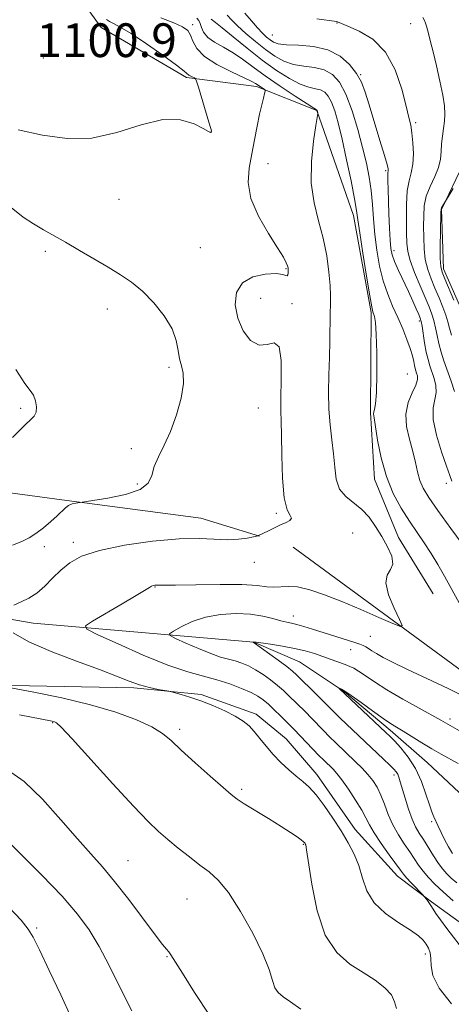
# Model space of a CAD drawing. Extents: x 2102300 to 2105200, y 339800 to 342700.
# Drawn here: x 2103023 to 2103125, y 340728 to 340962 of the extents above; entities that cross this region are included whole.
import ezdxf

# ---------------------------------------------------------------- set-up
doc = ezdxf.new("R2010")
doc.units = 0
doc.header["$MEASUREMENT"] = 0
for name, color, linetype, lineweight in [('DTM HARD BREAKLINE', 7, 'Continuous', 0), ('DTM SPOT ELEVATION', 2, 'Continuous', 13), ('INDEX CONTOUR', 41, 'Continuous', 13), ('INTERMEDIATE CONTOUR', 44, 'Continuous', 0), ('SPOT ELEVATION', 7, 'Continuous', 0)]:
    doc.layers.add(name, color=color, linetype=linetype, lineweight=lineweight)
doc.styles.add('Style-ITALICS', font='ITALICS.shx')

msp = doc.modelspace()

# ---------------------------------------------------------------- linework, layer by layer
at = {"layer": 'DTM HARD BREAKLINE'}
for points in [[(2103026.9, 341017.62, 1094.99), (2103027.44, 340980.3, 1100.98), (2103042.06, 340960.06, 1100.74), (2103062.34, 340948.22, 1100.25), (2103078.9, 340946.02, 1098.35), (2103093.25, 340940.36, 1096.04), (2103101.93, 340915.41, 1094.5), (2103106.17, 340892.43, 1094.14), (2103105.95, 340868.7, 1094.18), (2103106.96, 340852.88, 1094.5), (2103112.67, 340839.05, 1095.19), (2103120.84, 340825.71, 1094.99)], [(2103128.01, 340927.623, 1084.405), (2103122.857, 340916.865, 1083.915), (2103123.291, 340902.808, 1083.565), (2103128.268, 340891.445, 1083.495)], [(2102965.196, 340882.211, 1103.445), (2102975.102, 340869.397, 1102.745), (2102990.618, 340858.196, 1102.605), (2103016.284, 340850.215, 1101.625), (2103033.926, 340847.836, 1100.155), (2103065.733, 340843.605, 1098.685), (2103079.635, 340839.35, 1097.985)], [(2102951.73, 340873.68, 1102.58), (2102975.94, 340833.05, 1100.86), (2102986.19, 340826.95, 1100.26), (2102998.47, 340823.47, 1099.66), (2103025.87, 340818.71, 1097.14), (2103078.26, 340814.24, 1091.99), (2103089.13, 340809.55, 1090.89), (2103099.78, 340802.45, 1089.88), (2103110.63, 340793.32, 1089.58), (2103119.46, 340785.62, 1089.07), (2103128.29, 340777.32, 1088.16), (2103150.2, 340763.31, 1084.64), (2103159.68, 340763.26, 1083.83), (2103166.73, 340762.83, 1083.12), (2103175.2, 340763.19, 1082.32), (2103198.8, 340765.71, 1077.48), (2103208.91, 340773.52, 1074.15), (2103211.56, 340778.35, 1073.35), (2103213.78, 340779.95, 1072.04), (2103217.82, 340782.35, 1071.53), (2103220.86, 340784.35, 1071.43)], [(2102943.85, 340866.529, 1103.375), (2102955.169, 340849.402, 1102.255), (2102971.94, 340827.845, 1102.045), (2102986.076, 340815.159, 1101.415), (2103000.207, 340806.305, 1101.135), (2103012.513, 340804.104, 1100.225), (2103049.827, 340803.351, 1098.265), (2103065.763, 340801.76, 1097.775), (2103078.879, 340797.14, 1097.565), (2103085.947, 340791.301, 1097.215), (2103093.219, 340782.841, 1097.425), (2103102.314, 340769.744, 1097.355), (2103112.415, 340758.666, 1096.655), (2103120.491, 340752.627, 1095.815), (2103132.201, 340744.172, 1095.185)], [(2103087.64, 340836.77, 1097.54), (2103134.05, 340802.69, 1094.82), (2103144.3, 340794.18, 1094.72), (2103152.53, 340787.49, 1093.91), (2103158.96, 340783.63, 1093.31), (2103167.43, 340783.19, 1092.5), (2103172.87, 340782.56, 1090.99), (2103188.56, 340774.62, 1084.84), (2103191.38, 340774.21, 1082.92)]]:
    msp.add_polyline3d(points, dxfattribs=at)
at = {"layer": 'DTM SPOT ELEVATION'}
for p in [(2103063.78, 340960.75, 1097.61), (2103098.006, 340961.141, 1088.045), (2103115.553, 340960.964, 1086.785), (2103082.682, 340958.295, 1088.955), (2103028.3, 340952.79, 1101.2), (2103103.671, 340948.846, 1089.935), (2103116.68, 340937.49, 1087.71), (2103068.18, 340935.43, 1100.01), (2103081.65, 340927.77, 1097.21), (2103109.552, 340926.063, 1090.215), (2103046.26, 340919.24, 1099.3), (2103028.82, 340906.91, 1100.2), (2103065.6, 340907.83, 1099.3), (2103111.597, 340907.107, 1089.515), (2103085.94, 340902.79, 1098.11), (2103079.89, 340895.78, 1097.01), (2103043.53, 340893.22, 1100.4), (2103087.36, 340894.5, 1097.71), (2103117.57, 340890.45, 1090.31), (2103058.16, 340879.4, 1100.3), (2103114.74, 340877.81, 1093.21), (2103022.9, 340869.72, 1102.3), (2103079.33, 340869.75, 1098.9), (2103049.22, 340860.09, 1100.5), (2103050.65, 340851.77, 1100.4), (2103123.979, 340851.862, 1090.425), (2103083.62, 340844.74, 1098.21), (2103101.78, 340840.12, 1097.41), (2103028.52, 340836.83, 1099.61), (2103035.42, 340837.89, 1098.41), (2103078.44, 340833.14, 1097.41), (2103054.79, 340827.26, 1095.91), (2103087.68, 340820.41, 1094.61), (2103105.94, 340815.6, 1094.91), (2103101.26, 340812.45, 1093.31), (2103030.53, 340795.09, 1102.11), (2103124.866, 340795.996, 1092.385), (2103060.68, 340793.49, 1099.61), (2103111.53, 340782.72, 1092.41), (2103075.42, 340779.26, 1099.71), (2103120.49, 340771.61, 1090.21), (2103090.03, 340766.22, 1100.11), (2103048.42, 340762.36, 1103.11), (2103062.39, 340753.26, 1102.91), (2103026.74, 340746.4, 1107.71), (2103057.7, 340739.62, 1104.11), (2103119.02, 340740.19, 1098.51)]:
    msp.add_point(p, dxfattribs=at)
at = {"layer": 'INDEX CONTOUR'}
for points in [[(2103125.321, 340852.413, 1090), (2103124.805, 340853.726, 1090), (2103123.99, 340855.959, 1090), (2103122.814, 340859.379, 1090), (2103121.626, 340863.356, 1090), (2103120.873, 340867.035, 1090), (2103120.851, 340869.773, 1090), (2103121.243, 340871.7681, 1090), (2103121.582, 340873.43, 1090), (2103121.509, 340875.086, 1090), (2103121.111, 340876.739, 1090), (2103120.088, 340879.762, 1090), (2103119.643, 340881.271, 1090), (2103119.229, 340883.052, 1090), (2103118.837, 340885.213, 1090), (2103118.212, 340889.219, 1090), (2103118.013, 340890.325, 1090), (2103117.796, 340891.063, 1090), (2103117.438, 340891.919, 1090), (2103116.842, 340893.277, 1090), (2103116.0101, 340895.136, 1090), (2103114.971, 340897.394, 1090), (2103112.612, 340902.4, 1090), (2103111.6679, 340904.522, 1090), (2103111.093, 340906.102, 1090), (2103110.799, 340907.587, 1090), (2103110.639, 340909.578, 1090), (2103110.494, 340912.474, 1090), (2103110.353, 340915.857, 1090), (2103110.14, 340921.709, 1090), (2103110.086, 340923.617, 1090), (2103110.073, 340924.893, 1090), (2103110.1, 340925.623, 1090), (2103110.146, 340925.992, 1090), (2103110.185, 340926.213, 1090), (2103110.165, 340926.552, 1090), (2103109.936, 340927.509, 1090), (2103109.321, 340929.642, 1090), (2103108.227, 340933.248, 1090), (2103105.645, 340941.671, 1090), (2103104.692, 340944.7439, 1090), (2103103.816, 340947.057, 1090), (2103102.687, 340949.107, 1090), (2103101.026, 340951.247, 1090), (2103098.759, 340953.257, 1090), (2103095.862, 340954.774, 1090), (2103092.417, 340955.552, 1090), (2103088.93, 340955.822, 1090), (2103086.011, 340955.931, 1090), (2103084.101, 340956.166, 1090), (2103082.949, 340956.565, 1090), (2103082.135, 340957.103, 1090), (2103081.2971, 340957.78, 1090), (2103080.3199, 340958.69, 1090), (2103079.146, 340959.953, 1090), (2103077.739, 340961.614, 1090), (2103076.14, 340963.428, 1090)], [(2103022.31, 340935.78, 1100), (2103028.12, 340934.526, 1100), (2103033.945, 340933.697, 1100), (2103039.843, 340933.822, 1100), (2103045.804, 340935.168, 1100), (2103051.531, 340936.968, 1100), (2103056.658, 340938.1959, 1100), (2103060.8739, 340938.118, 1100), (2103064.095, 340937.169, 1100), (2103066.29, 340936.074, 1100), (2103067.492, 340935.41, 1100), (2103067.985, 340935.153, 1100), (2103068.112, 340935.1281, 1100), (2103068.162, 340935.186, 1100), (2103068.2171, 340935.358, 1100), (2103068.207, 340935.496, 1100), (2103068.054, 340936.071, 1100), (2103067.621, 340937.551, 1100), (2103065.14, 340945.858, 1100), (2103064.691, 340947.322, 1100), (2103064.446, 340947.895, 1100), (2103064.194, 340948.071, 1100), (2103063.784, 340948.251, 1100), (2103063.298, 340948.486, 1100), (2103062.878, 340948.737, 1100), (2103061.7681, 340949.696, 1100), (2103059.9451, 340951.103, 1100), (2103056.705, 340953.456, 1100), (2103052.773, 340956.207, 1100), (2103049.146, 340958.627, 1100), (2103046.595, 340960.162, 1100), (2103045, 340960.9881, 1100), (2103044.016, 340961.459, 1100), (2103043.273, 340961.972, 1100)], [(2103020.974, 340837.201, 1100), (2103023.24, 340838.093, 1100), (2103024.968, 340838.955, 1100), (2103026.564, 340839.991, 1100), (2103028.325, 340841.3329, 1100), (2103030.099, 340842.815, 1100), (2103031.627, 340844.199, 1100), (2103033.55, 340846.096, 1100), (2103034.317, 340846.651, 1100), (2103035.189, 340847.006, 1100), (2103036.057, 340847.211, 1100), (2103040.094, 340847.802, 1100), (2103043.636, 340848.357, 1100), (2103047.789, 340849.214, 1100), (2103051.287, 340850.4001, 1100), (2103053.214, 340851.93, 1100), (2103054.055, 340853.767, 1100), (2103054.646, 340855.862, 1100), (2103055.644, 340858.203, 1100), (2103057.003, 340860.929, 1100), (2103058.497, 340864.219, 1100), (2103059.905, 340868.113, 1100), (2103061.009, 340872.106, 1100), (2103061.593, 340875.555, 1100), (2103061.535, 340878.014, 1100), (2103061.0909, 340879.812, 1100), (2103060.6089, 340881.473, 1100), (2103060.307, 340883.432, 1100), (2103059.877, 340885.782, 1100), (2103058.877, 340888.524, 1100), (2103057.009, 340891.6, 1100), (2103054.534, 340894.701, 1100), (2103051.856, 340897.457, 1100), (2103049.271, 340899.614, 1100), (2103046.641, 340901.398, 1100), (2103043.724, 340903.152, 1100), (2103036.875, 340907.176, 1100), (2103033.597, 340909.08, 1100), (2103028.371, 340912.064, 1100), (2103026.014, 340913.435, 1100), (2103023.501, 340915.027, 1100), (2103020.665, 340917.325, 1100)], [(2103112.135, 340727.25, 1100), (2103111.709, 340728.878, 1100), (2103110.944, 340730.505, 1100), (2103109.3951, 340732.207, 1100), (2103107.115, 340733.986, 1100), (2103104.281, 340735.827, 1100), (2103101.109, 340737.827, 1100), (2103097.966, 340740.548, 1100), (2103095.261, 340744.663, 1100), (2103093.304, 340750.47, 1100), (2103092.023, 340756.767, 1100), (2103090.817, 340764.92, 1100), (2103090.606, 340766.093, 1100), (2103090.4979, 340766.3869, 1100), (2103090.37, 340766.563, 1100), (2103090.093, 340766.839, 1100), (2103089.529, 340767.295, 1100), (2103088.544, 340768.0119, 1100), (2103086.995, 340769.059, 1100), (2103084.741, 340770.505, 1100), (2103081.777, 340772.341, 1100), (2103076.014, 340775.873, 1100), (2103074.313, 340776.973, 1100), (2103072.931, 340778.033, 1100), (2103071.0039, 340779.7, 1100), (2103067.954, 340782.391, 1100), (2103064.353, 340785.604, 1100), (2103061.058, 340788.607, 1100), (2103058.647, 340790.8549, 1100), (2103056.585, 340792.555, 1100), (2103054.057, 340794.1, 1100), (2103050.397, 340795.799, 1100), (2103045.533, 340797.602, 1100), (2103039.542, 340799.375, 1100), (2103032.695, 340800.987, 1100), (2103026.047, 340802.327, 1100), (2103017.977, 340803.808, 1100)], [(2103125.472, 340764.025, 1090), (2103124.54, 340765.649, 1090), (2103123.588, 340767.392, 1090), (2103122.75, 340769.044, 1090), (2103122.047, 340770.518, 1090), (2103121.001, 340772.784, 1090), (2103120.535, 340773.935, 1090), (2103119.957, 340775.628, 1090), (2103119.1609, 340778.135, 1090), (2103118.085, 340781.143, 1090), (2103116.679, 340784.198, 1090), (2103114.953, 340786.905, 1090), (2103113.173, 340789.12, 1090), (2103111.667, 340790.76, 1090), (2103110.621, 340791.843, 1090), (2103109.6441, 340792.798, 1090), (2103098.575, 340803.24, 1090), (2103098.591, 340803.261, 1090), (2103098.75, 340803.205, 1090), (2103099.11, 340803.047, 1090), (2103099.905, 340802.584, 1090), (2103101.414, 340801.571, 1090), (2103103.764, 340799.887, 1090), (2103106.484, 340797.907, 1090), (2103108.955, 340796.131, 1090), (2103110.743, 340794.913, 1090), (2103112.162, 340794.0219, 1090), (2103113.714, 340793.082, 1090), (2103118.155, 340790.3409, 1090), (2103120.578, 340788.883, 1090), (2103122.8, 340787.607, 1090), (2103126.825, 340785.3991, 1090)]]:
    msp.add_polyline3d(points, dxfattribs=at)
at = {"layer": 'INTERMEDIATE CONTOUR'}
for points in [[(2103131.343, 340832.744, 1092), (2103125.075, 340841.209, 1092), (2103121.968, 340845.46, 1092), (2103119.817, 340848.54, 1092), (2103118.503, 340850.733, 1092), (2103117.71, 340852.596, 1092), (2103117.15, 340854.599, 1092), (2103116.638, 340856.869, 1092), (2103116.018, 340859.448, 1092), (2103115.223, 340862.334, 1092), (2103114.544, 340865.363, 1092), (2103114.366, 340868.329, 1092), (2103114.926, 340871.041, 1092), (2103115.878, 340873.373, 1092), (2103116.734, 340875.214, 1092), (2103117.118, 340876.503, 1092), (2103117.12, 340877.3711, 1092), (2103116.943, 340877.998, 1092), (2103116.756, 340878.5491, 1092), (2103116.585, 340879.139, 1092), (2103116.421, 340879.868, 1092), (2103116.238, 340880.835, 1092), (2103115.947, 340882.136, 1092), (2103115.441, 340883.861, 1092), (2103114.649, 340886.059, 1092), (2103113.6249, 340888.589, 1092), (2103112.46, 340891.267, 1092), (2103111.242, 340893.965, 1092), (2103110.061, 340896.79, 1092), (2103109.007, 340899.909, 1092), (2103108.1529, 340903.423, 1092), (2103107.499, 340907.182, 1092), (2103107.028, 340910.972, 1092), (2103106.7101, 340914.615, 1092), (2103106.45, 340918.078, 1092), (2103106.14, 340921.365, 1092), (2103105.684, 340924.529, 1092), (2103105.027, 340927.826, 1092), (2103104.125, 340931.563, 1092), (2103102.958, 340935.887, 1092), (2103101.596, 340940.314, 1092), (2103100.132, 340944.201, 1092), (2103098.6201, 340947.0461, 1092), (2103096.956, 340948.912, 1092), (2103094.997, 340950.001, 1092), (2103092.666, 340950.54, 1092), (2103090.141, 340950.844, 1092), (2103087.668, 340951.254, 1092), (2103085.419, 340952.046, 1092), (2103083.2861, 340953.247, 1092), (2103081.088, 340954.821, 1092), (2103078.723, 340956.6941, 1092), (2103076.404, 340958.654, 1092), (2103074.424, 340960.449, 1092), (2103072.988, 340961.881, 1092), (2103071.961, 340962.963, 1092)], [(2103021.311, 340823.009, 1098), (2103023.073, 340823.77, 1098), (2103024.909, 340824.637, 1098), (2103026.7741, 340825.825, 1098), (2103028.64, 340827.47, 1098), (2103030.523, 340829.391, 1098), (2103032.456, 340831.326, 1098), (2103034.571, 340833.064, 1098), (2103037.412, 340834.599, 1098), (2103041.6261, 340835.976, 1098), (2103047.547, 340837.206, 1098), (2103054.263, 340838.175, 1098), (2103060.547, 340838.735, 1098), (2103065.455, 340838.812, 1098), (2103072.101, 340838.49, 1098), (2103074.641, 340838.61, 1098), (2103076.726, 340838.902, 1098), (2103078.208, 340839.198, 1098), (2103079.323, 340839.445, 1098), (2103079.431, 340839.486, 1098), (2103081.769, 340840.658, 1098), (2103083.175, 340841.35, 1098), (2103084.635, 340842.034, 1098), (2103085.933, 340842.611, 1098), (2103086.866, 340843.11, 1098), (2103087.228, 340843.592, 1098), (2103086.917, 340844.224, 1098), (2103086.219, 340845.605, 1098), (2103085.522, 340848.438, 1098), (2103085.123, 340853.083, 1098), (2103084.959, 340858.505, 1098), (2103084.8789, 340863.325, 1098), (2103084.769, 340866.598, 1098), (2103084.672, 340869.13, 1098), (2103084.668, 340872.161, 1098), (2103084.774, 340876.474, 1098), (2103084.744, 340881.012, 1098), (2103084.269, 340884.261, 1098), (2103083.129, 340885.207, 1098), (2103081.468, 340884.839, 1098), (2103079.523, 340884.6499, 1098), (2103077.534, 340885.798, 1098), (2103075.757, 340888.113, 1098), (2103074.4519, 340891.09, 1098), (2103073.867, 340894.245, 1098), (2103074.189, 340897.172, 1098), (2103075.589, 340899.483, 1098), (2103078.077, 340900.893, 1098), (2103081.005, 340901.534, 1098), (2103083.564, 340901.643, 1098), (2103085.137, 340901.453, 1098), (2103085.892, 340901.196, 1098), (2103086.193, 340901.105, 1098), (2103086.345, 340901.343, 1098), (2103086.427, 340901.796, 1098), (2103086.46, 340902.283, 1098), (2103086.458, 340902.674, 1098), (2103086.404, 340903.041, 1098), (2103086.2709, 340903.507, 1098), (2103085.989, 340904.235, 1098), (2103085.311, 340905.545, 1098), (2103083.946, 340907.797, 1098), (2103081.777, 340911.1901, 1098), (2103079.404, 340915.277, 1098), (2103077.6001, 340919.451, 1098), (2103076.934, 340923.239, 1098), (2103077.15, 340926.708, 1098), (2103077.788, 340930.062, 1098), (2103078.459, 340933.43, 1098), (2103079.083, 340936.643, 1098), (2103079.65, 340939.46, 1098), (2103080.152, 340941.686, 1098), (2103080.562, 340943.311, 1098), (2103080.853, 340944.372, 1098), (2103080.996, 340944.936, 1098), (2103080.966, 340945.198, 1098), (2103080.7349, 340945.382, 1098), (2103079.76, 340946.0209, 1098), (2103078.703, 340946.748, 1098), (2103077.791, 340947.257, 1098), (2103075.973, 340948.124, 1098), (2103072.981, 340949.492, 1098), (2103069.52, 340951.232, 1098), (2103066.541, 340953.1471, 1098), (2103064.744, 340955.051, 1098), (2103063.8401, 340956.795, 1098), (2103063.289, 340958.24, 1098), (2103062.587, 340959.309, 1098), (2103061.364, 340960.19, 1098), (2103059.282, 340961.133, 1098), (2103056.182, 340962.33, 1098)], [(2103128.618, 340740.4411, 1096), (2103124.119, 340746.255, 1096), (2103122.572, 340748.305, 1096), (2103121.515, 340749.818, 1096), (2103120.837, 340750.888, 1096), (2103120.327, 340751.721, 1096), (2103119.8221, 340752.472, 1096), (2103119.352, 340753.119, 1096), (2103118.765, 340753.88, 1096), (2103118.4809, 340754.192, 1096), (2103115.636, 340757.138, 1096), (2103114.541, 340758.31, 1096), (2103113.798, 340759.172, 1096), (2103113.118, 340760.073, 1096), (2103110.444, 340763.761, 1096), (2103108.534, 340766.441, 1096), (2103106.853, 340768.945, 1096), (2103105.743, 340770.8629, 1096), (2103104.916, 340772.501, 1096), (2103103.923, 340774.35, 1096), (2103102.456, 340776.733, 1096), (2103100.7429, 340779.303, 1096), (2103099.152, 340781.545, 1096), (2103097.9589, 340783.0781, 1096), (2103097.095, 340784.045, 1096), (2103094.888, 340786.181, 1096), (2103093.742, 340787.345, 1096), (2103087.8799, 340793.479, 1096), (2103084.639, 340796.711, 1096), (2103083.152, 340798.158, 1096), (2103081.732, 340799.4911, 1096), (2103080.516, 340800.525, 1096), (2103079.258, 340801.376, 1096), (2103077.617, 340802.233, 1096), (2103075.344, 340803.231, 1096), (2103072.573, 340804.287, 1096), (2103069.531, 340805.263, 1096), (2103066.328, 340806.111, 1096), (2103062.609, 340807.137, 1096), (2103057.904, 340808.739, 1096), (2103052.041, 340811.129, 1096), (2103046.044, 340813.779, 1096), (2103041.238, 340815.981, 1096), (2103038.678, 340817.26, 1096), (2103038.358, 340818.096, 1096), (2103040.001, 340819.206, 1096), (2103047.018, 340823.328, 1096), (2103050.376, 340825.317, 1096), (2103053.517, 340827.215, 1096), (2103054.032, 340827.499, 1096), (2103054.4251, 340827.647, 1096), (2103054.792, 340827.72, 1096), (2103055.147, 340827.736, 1096), (2103055.631, 340827.72, 1096), (2103056.897, 340827.709, 1096), (2103059.729, 340827.744, 1096), (2103064.5389, 340827.842, 1096), (2103070.265, 340827.9211, 1096), (2103075.479, 340827.8729, 1096), (2103079.096, 340827.6399, 1096), (2103081.4121, 340827.3589, 1096), (2103083.071, 340827.219, 1096), (2103086.44, 340827.45, 1096), (2103088.682, 340827.298, 1096), (2103091.5581, 340826.6281, 1096), (2103095.069, 340825.454, 1096), (2103099.167, 340823.857, 1096), (2103103.687, 340821.964, 1096), (2103107.991, 340820.0961, 1096), (2103111.323, 340818.625, 1096), (2103113.109, 340817.8929, 1096), (2103113.513, 340818.14, 1096), (2103112.879, 340819.577, 1096), (2103111.604, 340822.2351, 1096), (2103110.291, 340825.421, 1096), (2103109.594, 340828.26, 1096), (2103109.9279, 340830.13, 1096), (2103110.761, 340831.412, 1096), (2103111.321, 340832.738, 1096), (2103111.024, 340834.591, 1096), (2103110.024, 340836.864, 1096), (2103108.66, 340839.298, 1096), (2103107.202, 340841.664, 1096), (2103105.641, 340843.833, 1096), (2103103.897, 340845.707, 1096), (2103100.099, 340848.756, 1096), (2103098.654, 340850.548, 1096), (2103097.853, 340852.896, 1096), (2103097.484, 340855.723, 1096), (2103097.229, 340858.8701, 1096), (2103096.845, 340862.208, 1096), (2103096.418, 340865.742, 1096), (2103096.108, 340869.509, 1096), (2103096.033, 340873.515, 1096), (2103096.121, 340877.649, 1096), (2103096.253, 340881.77, 1096), (2103096.335, 340885.721, 1096), (2103096.423, 340892.22, 1096), (2103096.482, 340894.441, 1096), (2103096.501, 340896.427, 1096), (2103096.404, 340898.802, 1096), (2103096.118, 340902.023, 1096), (2103095.5871, 340905.889, 1096), (2103094.7571, 340910.033, 1096), (2103093.648, 340914.188, 1096), (2103092.575, 340918.483, 1096), (2103091.93, 340923.147, 1096), (2103091.974, 340928.229, 1096), (2103092.461, 340933.063, 1096), (2103093.014, 340936.802, 1096), (2103093.453, 340939.631, 1096), (2103093.457, 340939.804, 1096), (2103093.303, 340940.426, 1096), (2103093.267, 340940.455, 1096), (2103093.162, 340940.514, 1096), (2103092.563, 340940.888, 1096), (2103090.9799, 340941.9, 1096), (2103088.131, 340943.744, 1096), (2103084.56, 340946.105, 1096), (2103081.018, 340948.543, 1096), (2103078.084, 340950.6949, 1096), (2103075.633, 340952.523, 1096), (2103073.369, 340954.067, 1096), (2103071.089, 340955.38, 1096), (2103068.986, 340956.559, 1096), (2103067.344, 340957.716, 1096), (2103066.36, 340958.919, 1096), (2103065.859, 340960.07, 1096), (2103065.575, 340961.031, 1096), (2103065.263, 340961.723, 1096), (2103064.766, 340962.303, 1096)], [(2103129.257, 340819.477, 1094), (2103123.551, 340829.844, 1094), (2103122.003, 340832.6, 1094), (2103120.397, 340835.282, 1094), (2103118.761, 340837.773, 1094), (2103117.06, 340840.236, 1094), (2103115.241, 340842.904, 1094), (2103113.296, 340845.974, 1094), (2103111.396, 340849.5059, 1094), (2103109.75, 340853.527, 1094), (2103108.524, 340857.941, 1094), (2103107.681, 340862.168, 1094), (2103106.826, 340867.461, 1094), (2103106.706, 340868.388, 1094), (2103106.756, 340868.849, 1094), (2103106.942, 340869.421, 1094), (2103107.183, 340870.73, 1094), (2103107.387, 340873.416, 1094), (2103107.479, 340877.79, 1094), (2103107.456, 340882.854, 1094), (2103107.335, 340887.277, 1094), (2103107.136, 340890.054, 1094), (2103106.904, 340891.459, 1094), (2103106.514, 340892.581, 1094), (2103106.265, 340893.738, 1094), (2103105.804, 340896.405, 1094), (2103105.0529, 340901.034, 1094), (2103104.1909, 340906.504, 1094), (2103103.459, 340911.306, 1094), (2103103.015, 340914.403, 1094), (2103102.68, 340916.661, 1094), (2103102.189, 340919.424, 1094), (2103101.3561, 340923.64, 1094), (2103100.303, 340928.686, 1094), (2103099.231, 340933.543, 1094), (2103098.297, 340937.3981, 1094), (2103097.483, 340940.2491, 1094), (2103096.725, 340942.3, 1094), (2103095.962, 340943.736, 1094), (2103095.121, 340944.678, 1094), (2103094.132, 340945.228, 1094), (2103092.914, 340945.527, 1094), (2103091.352, 340945.866, 1094), (2103089.324, 340946.577, 1094), (2103086.747, 340947.919, 1094), (2103083.699, 340949.866, 1094), (2103080.297, 340952.322, 1094), (2103076.72, 340955.124, 1094), (2103073.383, 340957.85, 1094), (2103070.764, 340960.01, 1094), (2103069.199, 340961.257, 1094), (2103068.188, 340962.008, 1094)], [(2103125.9, 340873.669, 1088), (2103125.101, 340876.107, 1088), (2103123.427, 340880.932, 1088), (2103122.751, 340883.051, 1088), (2103122.205, 340885.0489, 1088), (2103121.786, 340886.978, 1088), (2103121.427, 340888.809, 1088), (2103121.0509, 340890.492, 1088), (2103120.577, 340892.0439, 1088), (2103119.917, 340893.74, 1088), (2103117.746, 340898.779, 1088), (2103116.454, 340901.9061, 1088), (2103115.412, 340904.746, 1088), (2103114.843, 340906.94, 1088), (2103114.628, 340908.917, 1088), (2103114.563, 340911.3051, 1088), (2103114.499, 340914.512, 1088), (2103114.502, 340918.069, 1088), (2103114.692, 340921.287, 1088), (2103115.134, 340923.683, 1088), (2103115.667, 340925.605, 1088), (2103116.073, 340927.605, 1088), (2103116.191, 340930.067, 1088), (2103116.074, 340932.701, 1088), (2103115.832, 340935.049, 1088), (2103115.539, 340936.86, 1088), (2103115.118, 340938.711, 1088), (2103114.46, 340941.39, 1088), (2103113.4401, 340945.383, 1088), (2103111.878, 340949.99, 1088), (2103109.583, 340954.211, 1088), (2103106.519, 340957.261, 1088), (2103103.277, 340959.219, 1088), (2103100.6, 340960.379, 1088), (2103098.133, 340961.39, 1088), (2103097.928, 340961.434, 1088), (2103093.233, 340962.103, 1088)], [(2103125.181, 340887.046, 1086), (2103124.734, 340888.7431, 1086), (2103124.367, 340890.2, 1086), (2103123.891, 340891.765, 1086), (2103123.17, 340893.699, 1086), (2103122.265, 340895.898, 1086), (2103121.291, 340898.172, 1086), (2103120.356, 340900.384, 1086), (2103119.5571, 340902.608, 1086), (2103118.985, 340904.975, 1086), (2103118.698, 340907.564, 1086), (2103118.611, 340910.2611, 1086), (2103118.603, 340912.901, 1086), (2103118.754, 340917.701, 1086), (2103119.237, 340920.0109, 1086), (2103120.152, 340922.355, 1086), (2103121.234, 340924.666, 1086), (2103122.128, 340926.845, 1086), (2103122.578, 340928.824, 1086), (2103122.729, 340930.663, 1086), (2103122.8231, 340932.456, 1086), (2103123.044, 340934.272, 1086), (2103123.334, 340936.079, 1086), (2103123.576, 340937.823, 1086), (2103123.662, 340939.518, 1086), (2103123.53, 340941.455, 1086), (2103123.127, 340943.996, 1086), (2103122.4429, 340947.332, 1086), (2103121.621, 340950.971, 1086), (2103120.849, 340954.25, 1086), (2103120.268, 340956.661, 1086), (2103119.8569, 340958.311, 1086), (2103119.55, 340959.461, 1086), (2103119.289, 340960.342, 1086), (2103119.039, 340961.067, 1086), (2103118.768, 340961.7189, 1086), (2103118.439, 340962.394, 1086)], [(2103125.762, 340895.353, 1084), (2103123.6, 340900.423, 1084), (2103122.965, 340901.988, 1084), (2103122.66, 340903.31, 1084), (2103122.559, 340905.203, 1084), (2103122.554, 340908.188, 1084), (2103122.595, 340911.6049, 1084), (2103122.677, 340916.159, 1084), (2103122.732, 340916.889, 1084), (2103122.8579, 340917.234, 1084), (2103123.082, 340917.632, 1084), (2103125.636, 340921.856, 1084)], [(2103020.998, 340862.788, 1102), (2103022.811, 340864.571, 1102), (2103024.169, 340865.9669, 1102), (2103025.285, 340866.9629, 1102), (2103026.132, 340867.795, 1102), (2103026.6241, 340868.758, 1102), (2103026.706, 340870.055, 1102), (2103026.446, 340871.499, 1102), (2103025.9441, 340872.8121, 1102), (2103025.218, 340873.924, 1102), (2103023.961, 340875.617, 1102), (2103021.786, 340878.883, 1102)], [(2103125.587, 340752.846, 1094), (2103123.236, 340754.938, 1094), (2103121.285, 340756.779, 1094), (2103119.722, 340758.391, 1094), (2103118.4649, 340759.862, 1094), (2103117.417, 340761.286, 1094), (2103115.324, 340764.426, 1094), (2103114.003, 340766.34, 1094), (2103112.593, 340768.493, 1094), (2103111.284, 340770.838, 1094), (2103110.214, 340773.304, 1094), (2103109.316, 340775.73, 1094), (2103108.473, 340777.928, 1094), (2103107.579, 340779.77, 1094), (2103106.567, 340781.3541, 1094), (2103105.381, 340782.833, 1094), (2103103.99, 340784.331, 1094), (2103102.456, 340785.85, 1094), (2103097.762, 340790.304, 1094), (2103096.27, 340791.762, 1094), (2103094.822, 340793.23, 1094), (2103091.967, 340796.178, 1094), (2103090.523, 340797.641, 1094), (2103086.539, 340801.588, 1094), (2103085.301, 340802.752, 1094), (2103083.911, 340803.954, 1094), (2103082.2741, 340805.243, 1094), (2103080.488, 340806.524, 1094), (2103078.701, 340807.662, 1094), (2103077.025, 340808.556, 1094), (2103075.438, 340809.23, 1094), (2103073.885, 340809.74, 1094), (2103072.279, 340810.165, 1094), (2103070.415, 340810.68, 1094), (2103068.057, 340811.483, 1094), (2103065.118, 340812.68, 1094), (2103062.112, 340814.009, 1094), (2103059.703, 340815.113, 1094), (2103058.425, 340815.757, 1094), (2103058.298, 340816.196, 1094), (2103059.215, 340816.807, 1094), (2103061.055, 340817.844, 1094), (2103063.655, 340819.076, 1094), (2103066.84, 340820.15, 1094), (2103070.411, 340820.784, 1094), (2103074.072, 340820.981, 1094), (2103077.503, 340820.814, 1094), (2103080.44, 340820.374, 1094), (2103082.836, 340819.811, 1094), (2103084.699, 340819.295, 1094), (2103086.086, 340818.944, 1094), (2103087.261, 340818.676, 1094), (2103088.535, 340818.361, 1094), (2103090.165, 340817.8929, 1094), (2103092.183, 340817.271, 1094), (2103101.998, 340814.188, 1094), (2103103.417, 340813.72, 1094), (2103104.281, 340813.39, 1094), (2103104.8871, 340813.081, 1094), (2103105.507, 340812.693, 1094), (2103106.307, 340812.175, 1094), (2103107.4249, 340811.49, 1094), (2103109.025, 340810.588, 1094), (2103111.381, 340809.3719, 1094), (2103114.79, 340807.729, 1094), (2103119.361, 340805.611, 1094), (2103124.431, 340803.224, 1094), (2103129.15, 340800.836, 1094)], [(2103125.23, 340728.3731, 1098), (2103122.307, 340732.076, 1098), (2103120.81, 340735.092, 1098), (2103120.3709, 340737.409, 1098), (2103120.324, 340739.172, 1098), (2103120.129, 340740.523, 1098), (2103119.728, 340741.6, 1098), (2103119.188, 340742.538, 1098), (2103118.505, 340743.4741, 1098), (2103117.399, 340744.548, 1098), (2103115.52, 340745.902, 1098), (2103112.707, 340747.65, 1098), (2103109.549, 340749.801, 1098), (2103106.823, 340752.338, 1098), (2103105.092, 340755.208, 1098), (2103104.058, 340758.2299, 1098), (2103103.208, 340761.189, 1098), (2103102.118, 340763.939, 1098), (2103100.71, 340766.6171, 1098), (2103098.998, 340769.427, 1098), (2103097.026, 340772.476, 1098), (2103094.9739, 340775.466, 1098), (2103093.054, 340777.998, 1098), (2103091.41, 340779.805, 1098), (2103089.911, 340781.15, 1098), (2103088.355, 340782.426, 1098), (2103086.601, 340783.944, 1098), (2103084.737, 340785.694, 1098), (2103082.91, 340787.584, 1098), (2103081.238, 340789.515, 1098), (2103079.737, 340791.361, 1098), (2103078.392, 340792.989, 1098), (2103077.143, 340794.318, 1098), (2103075.742, 340795.47, 1098), (2103073.891, 340796.619, 1098), (2103071.407, 340797.884, 1098), (2103068.544, 340799.164, 1098), (2103065.669, 340800.306, 1098), (2103063.106, 340801.186, 1098), (2103061.027, 340801.807, 1098), (2103058.73, 340802.413, 1098), (2103058.12, 340802.545, 1098), (2103055.61, 340803.007, 1098), (2103053.483, 340803.47, 1098), (2103051.123, 340804.1169, 1098), (2103048.681, 340804.982, 1098), (2103045.718, 340806.15, 1098), (2103041.652, 340807.721, 1098), (2103036.1891, 340809.7359, 1098), (2103030.209, 340812.012, 1098), (2103024.881, 340814.309, 1098), (2103021.116, 340816.404, 1098)], [(2103126.469, 340757.091, 1092), (2103125.158, 340758.2299, 1092), (2103124.099, 340759.243, 1092), (2103123.1391, 340760.3181, 1092), (2103122.1271, 340761.684, 1092), (2103120.958, 340763.479, 1092), (2103118.56, 340767.351, 1092), (2103117.567, 340768.9, 1092), (2103116.697, 340770.39, 1092), (2103115.865, 340772.206, 1092), (2103115.016, 340774.583, 1092), (2103114.21, 340777.17, 1092), (2103113.066, 340781.101, 1092), (2103112.7281, 340782.162, 1092), (2103112.436, 340782.868, 1092), (2103112.084, 340783.436, 1092), (2103111.516, 340784.084, 1092), (2103110.56, 340785.031, 1092), (2103109.097, 340786.436, 1092), (2103098.798, 340796.179, 1092), (2103097.442, 340797.507, 1092), (2103093.166, 340801.803, 1092), (2103088.439, 340806.466, 1092), (2103087.4489, 340807.346, 1092), (2103086.0889, 340808.417, 1092), (2103084.031, 340809.962, 1092), (2103078.168, 340814.2441, 1092), (2103078.256, 340814.273, 1092), (2103082.248, 340813.6979, 1092), (2103085.0771, 340813.2509, 1092), (2103087.9629, 340812.718, 1092), (2103090.479, 340812.13, 1092), (2103092.668, 340811.497, 1092), (2103094.695, 340810.824, 1092), (2103096.668, 340810.124, 1092), (2103099.975, 340808.899, 1092), (2103101.069, 340808.473, 1092), (2103102.008, 340808.022, 1092), (2103103.117, 340807.339, 1092), (2103104.688, 340806.26, 1092), (2103106.896, 340804.77, 1092), (2103109.882, 340802.894, 1092), (2103113.633, 340800.716, 1092), (2103117.513, 340798.555, 1092), (2103122.706, 340795.696, 1092), (2103129.875, 340791.617, 1092)], [(2103089.4219, 340727.149, 1102), (2103087.019, 340728.858, 1102), (2103085.242, 340730.068, 1102), (2103084.067, 340731.054, 1102), (2103083.301, 340732.226, 1102), (2103082.709, 340733.968, 1102), (2103081.898, 340736.567, 1102), (2103080.434, 340740.28, 1102), (2103078.05, 340745.148, 1102), (2103075.143, 340750.337, 1102), (2103072.275, 340754.793, 1102), (2103069.859, 340757.7641, 1102), (2103067.711, 340759.694, 1102), (2103065.498, 340761.327, 1102), (2103062.989, 340763.244, 1102), (2103060.3601, 340765.353, 1102), (2103057.89, 340767.399, 1102), (2103055.691, 340769.301, 1102), (2103053.208, 340771.673, 1102), (2103049.721, 340775.305, 1102), (2103044.846, 340780.6, 1102), (2103035.136, 340791.273, 1102), (2103032.565, 340794.012, 1102), (2103031.421, 340795.084, 1102), (2103030.944, 340795.323, 1102), (2103030.4041, 340795.442, 1102), (2103022.648, 340796.938, 1102)], [(2103067.737, 340725.674, 1104), (2103064.241, 340731.119, 1104), (2103061.335, 340735.674, 1104), (2103058.609, 340739.984, 1104), (2103058.096, 340740.714, 1104), (2103057.568, 340741.339, 1104), (2103056.618, 340742.484, 1104), (2103054.845, 340744.771, 1104), (2103048.611, 340753.115, 1104), (2103045.244, 340757.454, 1104), (2103042.36, 340760.888, 1104), (2103039.61, 340763.958, 1104), (2103036.45, 340767.512, 1104), (2103032.507, 340772.087, 1104), (2103028.104, 340776.981, 1104), (2103023.736, 340781.176, 1104), (2103019.802, 340783.933, 1104)], [(2103049.291, 340726.753, 1106), (2103046.477, 340732.31, 1106), (2103043.93, 340737.461, 1106), (2103041.554, 340742.023, 1106), (2103039.186, 340745.947, 1106), (2103036.411, 340749.708, 1106), (2103032.748, 340753.916, 1106), (2103027.986, 340758.909, 1106), (2103022.987, 340763.944, 1106), (2103015.4849, 340771.351, 1106)], [(2103034.904, 340725.125, 1108), (2103032.465, 340730.5281, 1108), (2103029.726, 340736.335, 1108), (2103027.393, 340741.196, 1108), (2103025.918, 340744.193, 1108), (2103024.737, 340746.1271, 1108), (2103023.0289, 340748.229, 1108), (2103020.157, 340751.354, 1108)]]:
    msp.add_polyline3d(points, dxfattribs=at)

# ---------------------------------------------------------------- texts
at = {"layer": 'SPOT ELEVATION', "style": 'Style-ITALICS'}
msp.add_text('1100.9', height=8, dxfattribs=at).set_placement((2103026.683, 340953.033, 1100.914))

doc.saveas('drawing.dxf')
